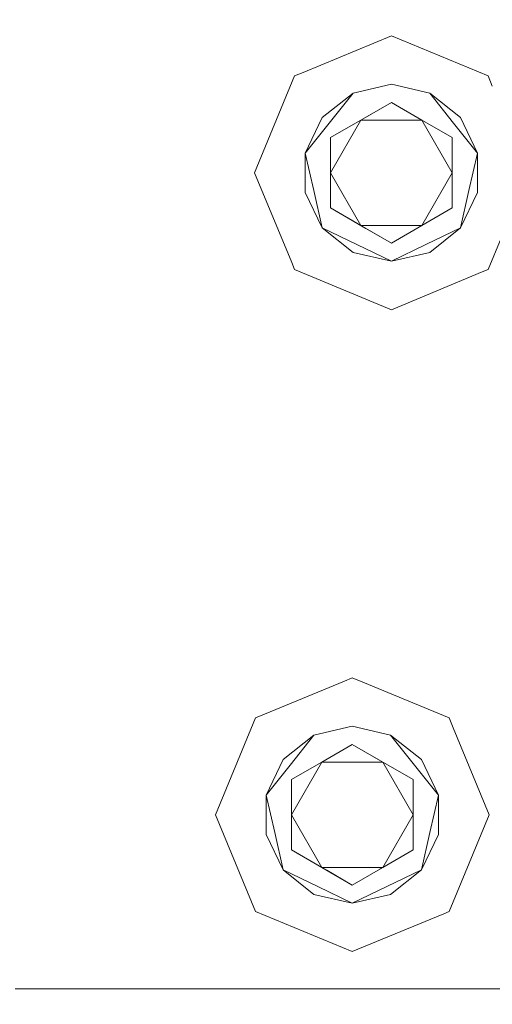
# Model space of a CAD drawing. Units: millimetres. Extents: x 794 to 8551, y -525 to 3559.
# Drawn here: x 4069 to 4184, y 625 to 864 of the extents above; entities that cross this region are included whole.
import ezdxf

# ---------------------------------------------------------------- set-up
doc = ezdxf.new("R2010")
doc.units = ezdxf.units.MM
doc.layers.add('1', color=7, linetype='Continuous', true_color=0xffffff)
doc.styles.add('blockfont', font='simplex.shx')
doc.dimstyles.get("Standard").update_dxf_attribs({"dimtxt": 0.18, "dimasz": 0.18, "dimexe": 0.18, "dimexo": 0.0625, "dimgap": 0.09, "dimtad": 0, "dimtih": 1, "dimtoh": 1, "dimdec": 4, "dimzin": 0, "dimdsep": 46, "dimtxsty": 'Standard', "dimcen": 0.09, "dimadec": 0, "dimazin": 0, "dimtfac": 1, "dimtdec": 4, "dimtofl": 0, "dimtmove": 0, "dimatfit": 3, "dimfxl": 1, "dimtolj": 1, "dimtzin": 0, "dimarcsym": 0})

# ---------------------------------------------------------------- blocks, each defined once
blk = doc.blocks.new('_U4')
at = {"layer": '1', "color": 18, "lineweight": 13}
for p, q in [((4365, 1298.4125), (4365, -18.245081)), ((2000, 138.4125), (2000, -18.245081)), ((2000, -15.070081), (3074.454167, -15.070081)), ((4365, -15.070081), (3290.545833, -15.070081)), ((3079.166667, -90.070081), (3054.166667, -90.070081)), ((3054.166667, -90.070081), (3054.166667, -183.820081)), ((3310.833333, -90.070081), (3285.833333, -90.070081)), ((3310.833333, -183.820081), (3310.833333, -90.070081)), ((3054.166667, -183.820081), (3079.166667, -183.820081)), ((3285.833333, -183.820081), (3310.833333, -183.820081))]:
    blk.add_line(p, q, dxfattribs=at)
at = {"layer": '1', "color": 18, "lineweight": 70}
for points in [[(2000, -15.070081), (2049.999951, -1.672622), (2050.000049, -28.467541)], [(4365, -15.070081), (4315.000049, -28.467541), (4314.999951, -1.672622)]]:
    blk.add_solid(points, dxfattribs=at)
at = {"layer": '1', "color": 18, "linetype": 'Continuous', "lineweight": 13, "char_height": 50, "attachment_point": 7, "line_spacing_factor": 0.903614, "style": 'blockfont'}
for s, insert in [('\\W1.4631;93.1', (3078.691667, -53.965915)), ('\\W1.1591;2365', (3078.691667, -175.840915))]:
    blk.add_mtext(s, dxfattribs=dict(at, insert=insert))
blk = doc.blocks.new('_U7')
at = {"layer": '1', "color": 18, "lineweight": 13}
for p, q in [((8350.631714, 1034.912432), (8350.631714, -488.245081)), ((998.059943, 957.839413), (998.059943, -488.245081)), ((998.059943, -485.070081), (4593.539578, -485.070081)), ((8350.631714, -485.070081), (4755.152078, -485.070081))]:
    blk.add_line(p, q, dxfattribs=at)
at = {"layer": '1', "color": 18, "lineweight": 70}
for points in [[(998.059943, -485.070081), (1048.059894, -471.672622), (1048.059992, -498.467541)], [(8350.631714, -485.070081), (8300.631763, -498.467541), (8300.631665, -471.672622)]]:
    blk.add_solid(points, dxfattribs=at)
at = {"layer": '1', "color": 18, "linetype": 'Continuous', "lineweight": 13, "insert": (4597.777078, -523.965915), "char_height": 50, "attachment_point": 7, "line_spacing_factor": 0.903614, "style": 'blockfont'}
blk.add_mtext('\\W1.1836;OAL', dxfattribs=at)

msp = doc.modelspace()

# ---------------------------------------------------------------- linework, layer by layer
at = {"layer": '1', "color": 18, "linetype": 'Continuous', "lineweight": 13}
for p, q in [((4137.980979, 851.455951), (4159.438133, 860.343668)), ((4159.438133, 860.343668), (4182.966232, 850.597951)), ((4135.909557, 850.597951), (4126.163959, 827.069674)), ((4135.909557, 850.597951), (4137.980621, 851.455802)), ((4137.980666, 851.455821), (4137.980705, 851.455837)), ((4184.001534, 848.098476), (4182.966232, 850.597951)), ((4150.109291, 846.440468), (4159.438133, 848.569665)), ((4168.766498, 846.440468), (4159.438133, 848.569665)), ((4142.628669, 840.474699), (4150.109291, 846.440468)), ((4144.293308, 839.147184), (4150.109291, 846.440468)), ((4174.582958, 839.147184), (4168.766498, 846.440468)), ((4176.247596, 840.474699), (4168.766498, 846.440468)), ((4152.042865, 839.878175), (4159.438133, 844.147656)), ((4153.002739, 840.432379), (4159.438133, 844.147656)), ((4159.438133, 844.147656), (4166.832924, 839.878175)), ((4159.438133, 844.147656), (4165.87305, 840.432379)), ((4142.628669, 840.474699), (4138.476848, 831.85384)), ((4153.002739, 840.432379), (4144.648075, 835.608695)), ((4152.042865, 839.878175), (4144.648075, 835.608695)), ((4152.042865, 839.878175), (4144.648075, 827.069674)), ((4152.042865, 839.878175), (4166.832924, 839.878175)), ((4174.228191, 835.608695), (4165.87305, 840.432379)), ((4166.832924, 839.878175), (4174.228191, 835.608695)), ((4166.832924, 839.878175), (4174.228191, 827.069674)), ((4176.247596, 840.474699), (4180.398941, 831.85384)), ((4144.293308, 839.147184), (4138.476848, 831.85384)), ((4174.582958, 839.147184), (4180.398941, 831.85384)), ((4144.648075, 835.608695), (4144.648075, 827.069674)), ((4174.228191, 835.608695), (4174.228191, 827.069674)), ((4140.552997, 822.759244), (4138.476848, 831.85384)), ((4138.476848, 822.285447), (4138.476848, 831.85384)), ((4178.323269, 822.759244), (4180.398941, 831.85384)), ((4180.398941, 822.285447), (4180.398941, 831.85384)), ((4126.163959, 827.069674), (4135.19713, 805.261371)), ((4152.042865, 814.261112), (4144.648075, 827.069674)), ((4144.648075, 818.530653), (4144.648075, 827.069674)), ((4174.228191, 827.069674), (4166.832924, 814.261112)), ((4174.228191, 827.069674), (4174.228191, 818.530653)), ((4182.966232, 803.541396), (4192.71183, 827.069674)), ((4138.476848, 822.285447), (4142.628669, 813.664649)), ((4140.552997, 822.759244), (4142.628669, 813.664649)), ((4176.247596, 813.664649), (4178.323269, 822.759244)), ((4180.398941, 822.285447), (4176.247596, 813.664649)), ((4144.648075, 818.530653), (4152.042865, 814.261112)), ((4147.016048, 817.163441), (4144.648075, 818.530653)), ((4147.016048, 817.163441), (4144.648075, 818.530653)), ((4174.228191, 818.530653), (4166.832924, 814.261112)), ((4153.256893, 813.560162), (4147.016048, 817.163441)), ((4151.033401, 809.617136), (4142.628669, 813.664649)), ((4150.109291, 807.69882), (4142.628669, 813.664649)), ((4159.438133, 809.991632), (4152.042865, 814.261112)), ((4166.832924, 814.261112), (4152.042865, 814.261112)), ((4159.438133, 809.991632), (4153.256893, 813.560162)), ((4166.832924, 814.261112), (4159.438133, 809.991632)), ((4167.842865, 809.617136), (4176.247596, 813.664649)), ((4168.766498, 807.69882), (4176.247596, 813.664649)), ((4151.033401, 809.617136), (4159.438133, 805.569682)), ((4159.438133, 805.569682), (4167.842865, 809.617136)), ((4150.109291, 807.69882), (4159.438133, 805.569682)), ((4168.766498, 807.69882), (4159.438133, 805.569682)), ((4135.197174, 805.261263), (4135.19718, 805.26125)), ((4135.197188, 805.261231), (4135.197289, 805.260986)), ((4135.19732, 805.260911), (4135.909557, 803.541396)), ((4135.909557, 803.541396), (4159.438133, 793.795679)), ((4159.438133, 793.795679), (4181.544552, 802.952513)), ((4181.544592, 802.95253), (4182.966232, 803.541396)), ((4128.584193, 695.508709), (4148.042817, 703.56862)), ((4148.042823, 703.568623), (4149.938106, 704.353664)), ((4149.938106, 704.353664), (4152.478629, 703.301339)), ((4152.478637, 703.301335), (4173.466205, 694.607947)), ((4116.663932, 671.079669), (4126.40953, 694.607947)), ((4126.40953, 694.607947), (4128.584191, 695.508708)), ((4173.466205, 694.607947), (4174.472151, 692.179345)), ((4140.609264, 690.450463), (4149.938106, 692.57966)), ((4159.266472, 690.450463), (4149.938106, 692.57966)), ((4174.472156, 692.179334), (4183.211803, 671.079669)), ((4133.128643, 684.484694), (4140.609264, 690.450463)), ((4134.793281, 683.157179), (4140.609264, 690.450463)), ((4165.082931, 683.157179), (4159.266472, 690.450463)), ((4166.74757, 684.484694), (4159.266472, 690.450463)), ((4142.542839, 683.888171), (4149.938106, 688.157651)), ((4143.502712, 684.442375), (4149.938106, 688.157651)), ((4149.938106, 688.157651), (4157.332897, 683.888171)), ((4149.938106, 688.157651), (4156.373024, 684.442375)), ((4133.128643, 684.484694), (4128.976822, 675.863836)), ((4143.502712, 684.442375), (4135.148048, 679.61869)), ((4164.728164, 679.61869), (4156.373024, 684.442375)), ((4166.74757, 684.484694), (4170.898914, 675.863836)), ((4134.793281, 683.157179), (4128.976822, 675.863836)), ((4142.542839, 683.888171), (4135.148048, 679.61869)), ((4142.542839, 683.888171), (4135.148048, 671.079669)), ((4142.542839, 683.888171), (4157.332897, 683.888171)), ((4157.332897, 683.888171), (4164.728164, 679.61869)), ((4157.332897, 683.888171), (4164.728164, 671.079669)), ((4170.898914, 675.863836), (4165.082931, 683.157179)), ((4135.148048, 679.61869), (4135.148048, 671.079669)), ((4164.728164, 679.61869), (4164.728164, 671.079669)), ((4128.976822, 675.863836), (4131.052971, 666.76924)), ((4128.976822, 666.295443), (4128.976822, 675.863836)), ((4168.823242, 666.76924), (4170.898914, 675.863836)), ((4170.898914, 666.295443), (4170.898914, 675.863836)), ((4126.40953, 647.551391), (4116.663932, 671.079669)), ((4142.542839, 658.271167), (4135.148048, 671.079669)), ((4135.148048, 662.540648), (4135.148048, 671.079669)), ((4164.728164, 671.079669), (4157.332897, 658.271167)), ((4164.728164, 671.079669), (4164.728164, 662.540648)), ((4183.211803, 671.079669), (4173.466205, 647.551391)), ((4128.976822, 666.295443), (4133.128643, 657.674644)), ((4131.052971, 666.76924), (4133.128643, 657.674644)), ((4166.74757, 657.674644), (4168.823242, 666.76924)), ((4170.898914, 666.295443), (4166.74757, 657.674644)), ((4135.148048, 662.540648), (4142.542839, 658.271167)), ((4137.516021, 661.173437), (4135.148048, 662.540648)), ((4137.516021, 661.173437), (4135.148048, 662.540648)), ((4143.756866, 657.570157), (4137.516021, 661.173437)), ((4164.728164, 662.540648), (4157.332897, 658.271167)), ((4149.938106, 654.001627), (4142.542839, 658.271167)), ((4157.332897, 658.271167), (4142.542839, 658.271167)), ((4157.332897, 658.271167), (4149.938106, 654.001627)), ((4160.561128, 660.134909), (4156.552945, 657.820845)), ((4141.533374, 653.627131), (4133.128643, 657.674644)), ((4140.609264, 651.708815), (4133.128643, 657.674644)), ((4149.938106, 654.001627), (4143.756866, 657.570157)), ((4158.342838, 653.627131), (4166.74757, 657.674644)), ((4159.266472, 651.708815), (4166.74757, 657.674644)), ((4141.533374, 653.627131), (4149.938106, 649.579678)), ((4149.938106, 649.579678), (4158.342838, 653.627131)), ((4140.609264, 651.708815), (4149.938106, 649.579678)), ((4159.266472, 651.708815), (4149.938106, 649.579678)), ((4126.40953, 647.551391), (4149.938106, 637.805674)), ((4149.938106, 637.805674), (4172.190183, 647.022842)), ((4172.190229, 647.022861), (4173.466205, 647.551391)), ((4082.306554, 628.779683), (4067.937851, 628.779683)), ((4088.337327, 628.779683), (4082.306742, 628.779683)), ((4088.437619, 628.779683), (4088.337329, 628.779683)), ((4088.9384, 628.779683), (4088.437645, 628.779683)), ((4088.938574, 628.779683), (4088.938554, 628.779683)), ((4088.938732, 628.779683), (4088.938729, 628.779683)), ((4097.844572, 628.779683), (4088.938761, 628.779683)), ((4178.587913, 628.779683), (4097.844814, 628.779683)), ((4178.587913, 628.779683), (4183.597829, 628.779683)), ((4183.597871, 628.779683), (4196.320866, 628.779683))]:
    msp.add_line(p, q, dxfattribs=at)

# ---------------------------------------------------------------- dimensions: what is measured, and where the dimension line sits
for base, p1, p2, text, override, picture, middle in [((4365, -15.070081), (2000, 140), (4365, 1300), '<>\\P[\\C18;\\H50.00;\\Fsimplex.shx;2365\\Fsimplex.shx;\\H50.00;\\C18; ]', {"dimtxt": 50, "dimasz": 50, "dimexe": 3.175, "dimexo": 1.5875, "dimgap": 1.5875, "dimtih": 1, "dimtoh": 1, "dimdec": 1, "dimlfac": 0.03937, "dimdsep": 46, "dimlunit": 2, "dimtxsty": 'blockfont', "dimsah": 1, "dimse1": 0, "dimse2": 0, "dimsd1": 0, "dimsd2": 0, "dimclrd": 18, "dimclre": 18, "dimclrt": 18, "dimtol": 0, "dimtm": -0.1, "dimtfac": 1, "dimtdec": 2, "dimtofl": 1, "dimtmove": 0, "dimlwd": 13, "dimlwe": 13}, '_U4', (3182.5, -15.070081)), ((998.059943, -485.070081), (8350.631714, 1150.79996), (998.059943, 959.426913), '\\C18;OAL', {"dimtxt": 50, "dimasz": 50, "dimexe": 3.175, "dimexo": 1.5875, "dimgap": 1.5875, "dimtih": 1, "dimtoh": 1, "dimdec": 1, "dimlfac": 0.03937, "dimdsep": 46, "dimlunit": 2, "dimpost": '', "dimtxsty": 'blockfont', "dimsah": 1, "dimse1": 0, "dimse2": 0, "dimsd1": 0, "dimsd2": 0, "dimclrd": 18, "dimclre": 18, "dimclrt": 18, "dimtol": 0, "dimtm": -0.1, "dimtfac": 1, "dimtdec": 2, "dimtofl": 1, "dimtmove": 0, "dimlwd": 13, "dimlwe": 13}, '_U7', (4674.345828, -485.070081))]:
    dim = msp.add_linear_dim(base=base, p1=p1, p2=p2, text=text, dimstyle='Standard', override=override, dxfattribs=at)
    dim.commit()
    dim.dimension.update_dxf_attribs({"geometry": picture, "text_midpoint": middle, "dimtype": 160})

doc.saveas('drawing.dxf')
